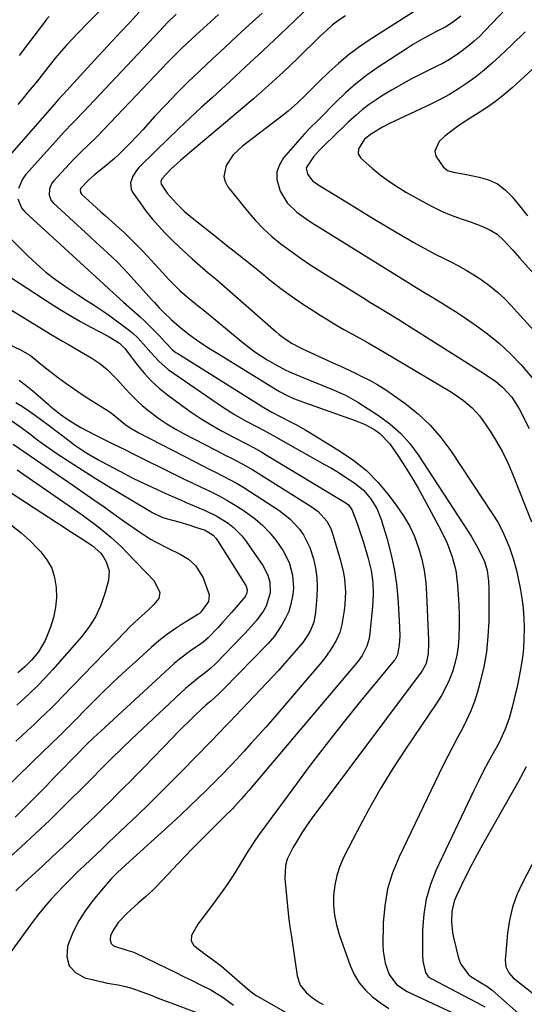
# Model space of a CAD drawing. Units: inches. Extents: x 1851947 to 1857277, y 447668 to 452972.
# Drawn here: x 1853893 to 1854063, y 451389 to 451719 of the extents above; entities that cross this region are included whole.
import ezdxf

# ---------------------------------------------------------------- set-up
doc = ezdxf.new("R2010")
doc.units = ezdxf.units.IN
doc.header["$MEASUREMENT"] = 0
doc.layers.add('7', color=7, linetype='Continuous')
doc.layers.add('8', color=7, linetype='Continuous')

msp = doc.modelspace()

# ---------------------------------------------------------------- linework, layer by layer
at = {"layer": '7', "color": 18}
for points in [[(1854111.73, 451745.03, 1846), (1854061.61, 451698.97, 1846), (1854058.89, 451696.51, 1846), (1854056.12, 451694.12, 1846), (1854053.25, 451691.84, 1846), (1854050.24, 451689.76, 1846), (1854042, 451684.45, 1846), (1854040.04, 451683.11, 1846), (1854036.31, 451680.19, 1846), (1854034.4, 451678.47, 1846), (1854032.91, 451675.23, 1846), (1854033.22, 451673.56, 1846), (1854035.71, 451669.94, 1846), (1854037.2, 451668.72, 1846), (1854039.03, 451668.1, 1846), (1854043.02, 451667.42, 1846), (1854047.78, 451666.51, 1846), (1854050.96, 451665.54, 1846), (1854053.9, 451664.18, 1846), (1854056.5, 451662.23, 1846), (1854058.85, 451659.89, 1846), (1854060.87, 451657.41, 1846), (1854064.07, 451653.53, 1846)], [(1853991.14, 451724.07, 1858), (1853980.83, 451714.3, 1858), (1853975.2, 451709, 1858), (1853969.56, 451703.73, 1858), (1853963.89, 451698.48, 1858), (1853958.2, 451693.26, 1858), (1853954.58, 451689.96, 1858), (1853950.71, 451686.38, 1858), (1853946.86, 451682.76, 1858), (1853943.06, 451679.09, 1858), (1853939.29, 451675.4, 1858), (1853933.52, 451669.66, 1858), (1853932.72, 451668.76, 1858), (1853931.41, 451666.78, 1858), (1853930.65, 451664.6, 1858), (1853930.89, 451662.48, 1858), (1853931.38, 451661.46, 1858), (1853934.11, 451657.54, 1858), (1853935.99, 451654.97, 1858), (1853937.96, 451652.48, 1858), (1853940.05, 451650.09, 1858), (1853942.23, 451647.77, 1858), (1853945, 451645, 1858), (1853948.56, 451641.6, 1858), (1853951.37, 451639.04, 1858), (1853954.05, 451636.67, 1858), (1853956.78, 451634.37, 1858), (1853959.53, 451632.08, 1858), (1853962.23, 451629.74, 1858), (1853979.58, 451614.49, 1858), (1853980.59, 451613.64, 1858), (1853982.71, 451612.06, 1858), (1853984.95, 451610.65, 1858), (1853987.28, 451609.39, 1858), (1853988.47, 451608.81, 1858), (1853998.41, 451604.26, 1858), (1854002.42, 451602.4, 1858), (1854006.42, 451600.52, 1858), (1854008.16, 451599.69, 1858), (1854010.97, 451598.25, 1858), (1854013.74, 451596.72, 1858), (1854016.42, 451595.04, 1858), (1854019.04, 451593.27, 1858), (1854022.98, 451590.45, 1858), (1854027.31, 451586.98, 1858), (1854031.34, 451583.23, 1858), (1854034.94, 451579.06, 1858), (1854038.25, 451574.61, 1858), (1854052.4, 451553.23, 1858), (1854054.02, 451550.58, 1858), (1854055.51, 451547.85, 1858), (1854056.79, 451545.03, 1858), (1854057.95, 451542.14, 1858), (1854059.21, 451538.44, 1858), (1854060.44, 451533.94, 1858), (1854060.94, 451531.66, 1858), (1854061.56, 451528.44, 1858), (1854062.1, 451525.11, 1858), (1854062.52, 451521.78, 1858), (1854062.77, 451518.42, 1858), (1854062.89, 451515.06, 1858), (1854062.83, 451511.47, 1858), (1854062.65, 451508.33, 1858), (1854062.29, 451505.22, 1858), (1854061.55, 451500.63, 1858), (1854060.63, 451495.93, 1858), (1854059.58, 451491.26, 1858), (1854058.88, 451488.48, 1858), (1854057.82, 451484.78, 1858), (1854056.57, 451481.15, 1858), (1854055.01, 451477.65, 1858), (1854054.12, 451475.95, 1858), (1854052.52, 451473.1, 1858), (1854050.81, 451469.99, 1858), (1854049.15, 451466.85, 1858), (1854047.55, 451463.68, 1858), (1854045.99, 451460.48, 1858), (1854033.36, 451433.83, 1858), (1854031.44, 451428.98, 1858), (1854029.97, 451424.03, 1858), (1854029.15, 451418.94, 1858), (1854028.78, 451413.74, 1858), (1854028.73, 451405.36, 1858), (1854028.86, 451403.2, 1858), (1854029.78, 451399.39, 1858), (1854030.7, 451398.09, 1858), (1854031.34, 451397.6, 1858), (1854031.69, 451397.39, 1858), (1854044.65, 451390.57, 1858), (1854047.19, 451389.22, 1858), (1854049.72, 451387.84, 1858)], [(1854033.03, 451726.7, 1854), (1854010.85, 451712.46, 1854), (1854007.29, 451710.02, 1854), (1854003.84, 451707.45, 1854), (1854000.54, 451704.67, 1854), (1853997.35, 451701.76, 1854), (1853994.1, 451698.61, 1854), (1853992.62, 451697.17, 1854), (1853989.68, 451694.27, 1854), (1853986.74, 451691.38, 1854), (1853983.65, 451688.66, 1854), (1853982.04, 451687.38, 1854), (1853968.28, 451676.84, 1854), (1853965.19, 451673.92, 1854), (1853962.79, 451670.42, 1854), (1853962.02, 451666.74, 1854), (1853962.5, 451664.98, 1854), (1853963.41, 451663.25, 1854), (1853969.95, 451655.05, 1854), (1853972.52, 451652.05, 1854), (1853975.24, 451649.2, 1854), (1853978.16, 451646.55, 1854), (1853981.21, 451644.05, 1854), (1853984.4, 451641.69, 1854), (1853987.64, 451639.4, 1854), (1853990.93, 451637.19, 1854), (1853994.26, 451635.04, 1854), (1854009.56, 451625.46, 1854), (1854011.12, 451624.49, 1854), (1854014.26, 451622.59, 1854), (1854017.42, 451620.72, 1854), (1854020.56, 451618.81, 1854), (1854022.12, 451617.83, 1854), (1854048.4, 451601.17, 1854), (1854050.91, 451599.54, 1854), (1854053.37, 451597.83, 1854), (1854055.68, 451595.96, 1854), (1854058.76, 451592.54, 1854), (1854061.21, 451588.66, 1854), (1854064.57, 451582.09, 1854)], [(1853933.6, 451721.83, 1866), (1853930.44, 451718.46, 1866), (1853927.47, 451715.28, 1866), (1853924.51, 451712.1, 1866), (1853921.55, 451708.91, 1866), (1853918.6, 451705.72, 1866), (1853908.04, 451694.27, 1866), (1853906.62, 451692.75, 1866), (1853906.06, 451692.13, 1866), (1853905.78, 451691.82, 1866), (1853886.02, 451669.24, 1866)], [(1853920.09, 451721.98, 1868), (1853916.43, 451718.39, 1868), (1853912.86, 451714.7, 1868), (1853909.22, 451710.79, 1868), (1853905.95, 451707.1, 1868), (1853902.87, 451703.24, 1868), (1853899.84, 451699.34, 1868), (1853898.29, 451697.42, 1868), (1853896.36, 451695.08, 1868), (1853894.59, 451692.97, 1868), (1853892.83, 451690.86, 1868)], [(1853945.99, 451721.19, 1864), (1853943.15, 451718.38, 1864), (1853940.39, 451715.49, 1864), (1853914.86, 451688.42, 1864), (1853914.09, 451687.61, 1864), (1853912.53, 451685.99, 1864), (1853910.97, 451684.39, 1864), (1853908.67, 451681.92, 1864), (1853895.44, 451667.2, 1864), (1853894.4, 451665.78, 1864), (1853893.06, 451662.64, 1864)], [(1853960.26, 451721.1, 1862), (1853957.55, 451718.67, 1862), (1853955.08, 451716.43, 1862), (1853952.62, 451714.16, 1862), (1853949.79, 451711.53, 1862), (1853947.56, 451709.4, 1862), (1853945.36, 451707.24, 1862), (1853943.2, 451705.04, 1862), (1853941.07, 451702.82, 1862), (1853938.96, 451700.57, 1862), (1853936.84, 451698.33, 1862), (1853934.72, 451696.09, 1862), (1853932.59, 451693.86, 1862), (1853921.74, 451682.46, 1862), (1853919.21, 451679.87, 1862), (1853916.6, 451677.36, 1862), (1853914, 451674.84, 1862), (1853911.47, 451672.24, 1862), (1853904.92, 451665.27, 1862), (1853904.28, 451664.42, 1862), (1853903.45, 451662.53, 1862), (1853903.32, 451660.46, 1862), (1853904.05, 451658.62, 1862), (1853904.7, 451657.82, 1862), (1853915.52, 451647.87, 1862), (1853919.16, 451644.52, 1862), (1853922.82, 451641.2, 1862), (1853926.4, 451637.79, 1862), (1853929.81, 451634.2, 1862), (1853937.94, 451625.19, 1862), (1853938.71, 451624.33, 1862), (1853940.3, 451622.64, 1862), (1853941.91, 451620.98, 1862), (1853944.41, 451618.57, 1862), (1853946.97, 451616.3, 1862), (1853949.93, 451613.97, 1862), (1853952.89, 451611.88, 1862), (1853956.67, 451609.32, 1862), (1853960.52, 451606.88, 1862), (1853979.65, 451595.15, 1862), (1853980.78, 451594.49, 1862), (1853983.08, 451593.27, 1862), (1853985.45, 451592.18, 1862), (1853987.88, 451591.2, 1862), (1853989.1, 451590.75, 1862), (1854006.09, 451584.8, 1862), (1854009.52, 451583.38, 1862), (1854012.77, 451581.6, 1862), (1854014.46, 451580.42, 1862), (1854017.8, 451576.89, 1862), (1854020.64, 451572.69, 1862), (1854022.94, 451569.19, 1862), (1854025.16, 451565.64, 1862), (1854027.27, 451562.03, 1862), (1854029.3, 451558.37, 1862), (1854034.91, 451547.88, 1862), (1854037.01, 451543.52, 1862), (1854038.72, 451539.01, 1862), (1854039.93, 451534.35, 1862), (1854040.55, 451529.57, 1862), (1854040.77, 451526.31, 1862), (1854040.94, 451522.91, 1862), (1854041.04, 451519.51, 1862), (1854041.04, 451516.1, 1862), (1854040.94, 451511.76, 1862), (1854040.71, 451508.85, 1862), (1854040.3, 451505.96, 1862), (1854039.64, 451503.13, 1862), (1854038.81, 451500.33, 1862), (1854037.74, 451497.6, 1862), (1854036.53, 451494.94, 1862), (1854035.12, 451492.39, 1862), (1854033.58, 451489.9, 1862), (1854023.24, 451474.68, 1862), (1854018.8, 451467.85, 1862), (1854014.52, 451460.92, 1862), (1854010.51, 451453.84, 1862), (1854006.68, 451446.65, 1862), (1854002.35, 451438.18, 1862), (1854001.02, 451435.1, 1862), (1853999.95, 451431.94, 1862), (1853999.28, 451428.68, 1862), (1853998.87, 451425.35, 1862), (1853998.88, 451421.99, 1862), (1853999.15, 451418.66, 1862), (1853999.82, 451415.4, 1862), (1854000.75, 451412.17, 1862), (1854004.47, 451401.72, 1862), (1854005.83, 451398.72, 1862), (1854007.48, 451395.93, 1862), (1854009.58, 451393.45, 1862), (1854011.96, 451391.19, 1862), (1854014.65, 451389.19, 1862), (1854017.42, 451387.35, 1862)], [(1854002.87, 451720.68, 1856), (1854000.6, 451719.16, 1856), (1853998.47, 451717.46, 1856), (1853996.42, 451715.65, 1856), (1853994.43, 451713.77, 1856), (1853986.77, 451706.36, 1856), (1853981.91, 451701.76, 1856), (1853976.99, 451697.23, 1856), (1853971.97, 451692.8, 1856), (1853966.89, 451688.44, 1856), (1853950.65, 451674.8, 1856), (1853947.47, 451672.06, 1856), (1853944.38, 451669.23, 1856), (1853941.17, 451665.87, 1856), (1853940.86, 451664.99, 1856), (1853940.96, 451664.12, 1856), (1853943.03, 451661.07, 1856), (1853945.99, 451657.72, 1856), (1853948.87, 451654.97, 1856), (1853951.92, 451652.4, 1856), (1853958.73, 451646.99, 1856), (1853962.92, 451643.67, 1856), (1853967.1, 451640.34, 1856), (1853971.27, 451637, 1856), (1853975.44, 451633.65, 1856), (1853977.72, 451631.82, 1856), (1853981.21, 451629.1, 1856), (1853984.76, 451626.48, 1856), (1853988.4, 451623.97, 1856), (1853992.1, 451621.55, 1856), (1853994.33, 451620.14, 1856), (1853996.97, 451618.51, 1856), (1853999.63, 451616.91, 1856), (1854002.33, 451615.36, 1856), (1854005.04, 451613.85, 1856), (1854007.76, 451612.35, 1856), (1854010.47, 451610.83, 1856), (1854013.17, 451609.28, 1856), (1854015.85, 451607.71, 1856), (1854037.96, 451594.6, 1856), (1854039.54, 451593.61, 1856), (1854042.58, 451591.47, 1856), (1854045.42, 451589.05, 1856), (1854047.89, 451586.31, 1856), (1854049, 451584.81, 1856), (1854051.46, 451581.16, 1856), (1854053.61, 451577.73, 1856), (1854055.61, 451574.21, 1856), (1854057.38, 451570.57, 1856), (1854058.99, 451566.84, 1856), (1854065.36, 451550.71, 1856)], [(1854041.66, 451720.48, 1852), (1854039.2, 451718.61, 1852), (1854036.59, 451716.98, 1852), (1854033.01, 451715.15, 1852), (1854030.55, 451713.85, 1852), (1854028.12, 451712.51, 1852), (1854025.73, 451711.08, 1852), (1854023.38, 451709.59, 1852), (1854013.92, 451703.37, 1852), (1854010.1, 451700.68, 1852), (1854006.41, 451697.84, 1852), (1854002.91, 451694.77, 1852), (1853999.52, 451691.55, 1852), (1853994.23, 451686.17, 1852), (1853993.59, 451685.53, 1852), (1853990.99, 451682.99, 1852), (1853989.13, 451681, 1852), (1853982.1, 451673, 1852), (1853980.69, 451670.66, 1852), (1853979.85, 451668.22, 1852), (1853979.87, 451665.65, 1852), (1853980.97, 451661.8, 1852), (1853983.29, 451657.85, 1852), (1853986.58, 451654.67, 1852), (1853990.43, 451651.97, 1852), (1853992.4, 451650.67, 1852), (1853994.38, 451649.41, 1852), (1854024.52, 451630.73, 1852), (1854026.59, 451629.46, 1852), (1854028.67, 451628.21, 1852), (1854032.78, 451625.77, 1852), (1854035.34, 451624.21, 1852), (1854037.88, 451622.63, 1852), (1854040.4, 451621, 1852), (1854042.9, 451619.35, 1852), (1854046.49, 451616.92, 1852), (1854050.64, 451613.89, 1852), (1854054.62, 451610.66, 1852), (1854058.34, 451607.14, 1852), (1854061.9, 451603.43, 1852), (1854062.54, 451602.7, 1852), (1854066.14, 451598.36, 1852)], [(1854063.26, 451715.3, 1848), (1854058.71, 451710.95, 1848), (1854054.78, 451707.15, 1848), (1854052.16, 451704.74, 1848), (1854049.48, 451702.41, 1848), (1854046.69, 451700.21, 1848), (1854043.83, 451698.1, 1848), (1854040.86, 451696.13, 1848), (1854037.84, 451694.27, 1848), (1854034.72, 451692.58, 1848), (1854031.54, 451690.99, 1848), (1854017.63, 451684.49, 1848), (1854015.28, 451683.3, 1848), (1854011.62, 451681.07, 1848), (1854009.33, 451679.21, 1848), (1854007.21, 451676.01, 1848), (1854007.11, 451674.3, 1848), (1854008, 451672.85, 1848), (1854011.86, 451669.48, 1848), (1854014.59, 451667.24, 1848), (1854017.41, 451665.11, 1848), (1854020.36, 451663.17, 1848), (1854023.39, 451661.34, 1848), (1854028.91, 451658.25, 1848), (1854032.02, 451656.61, 1848), (1854035.18, 451655.08, 1848), (1854038.42, 451653.73, 1848), (1854041.71, 451652.48, 1848), (1854045.42, 451651.19, 1848), (1854048.33, 451650.1, 1848), (1854051.19, 451648.87, 1848), (1854053.82, 451647.31, 1848), (1854056.08, 451645.24, 1848), (1854058.94, 451642.02, 1848), (1854061.41, 451639.26, 1848), (1854069.86, 451629.87, 1848)], [(1853892.86, 451659.2, 1864), (1853894.06, 451656.18, 1864), (1853895.15, 451654.86, 1864), (1853917.93, 451634.01, 1864), (1853919.01, 451633.03, 1864), (1853921.71, 451630.57, 1864), (1853923.54, 451628.84, 1864), (1853925.92, 451626.63, 1864), (1853928.34, 451624.46, 1864), (1853933.94, 451619.54, 1864), (1853935.59, 451618.04, 1864), (1853938.76, 451614.91, 1864), (1853940.29, 451613.28, 1864), (1853942.33, 451611.03, 1864), (1853944.83, 451608.5, 1864), (1853945.94, 451607.63, 1864), (1853946.53, 451607.23, 1864), (1853975.44, 451589.16, 1864), (1853978.2, 451587.55, 1864), (1853981.18, 451585.98, 1864), (1853984.25, 451584.43, 1864), (1853986.04, 451583.5, 1864), (1853989.56, 451581.54, 1864), (1853991.28, 451580.51, 1864), (1854001.26, 451574.4, 1864), (1854005.73, 451571.3, 1864), (1854009.92, 451567.91, 1864), (1854013.71, 451564.08, 1864), (1854017.23, 451559.94, 1864), (1854020.19, 451556.03, 1864), (1854022.42, 451552.75, 1864), (1854024.41, 451549.35, 1864), (1854026.04, 451545.76, 1864), (1854027.44, 451542.04, 1864), (1854028.48, 451538.2, 1864), (1854029.32, 451534.33, 1864), (1854029.84, 451530.4, 1864), (1854030.15, 451526.44, 1864), (1854030.74, 451510.94, 1864), (1854030.76, 451509.91, 1864), (1854030.67, 451506.47, 1864), (1854029.95, 451503.18, 1864), (1854029.24, 451501.65, 1864), (1854028.8, 451500.92, 1864), (1854028.33, 451500.23, 1864), (1853991.37, 451450.87, 1864), (1853989.74, 451448.59, 1864), (1853988.19, 451446.27, 1864), (1853986.74, 451443.88, 1864), (1853985.37, 451441.45, 1864), (1853983.33, 451437.48, 1864), (1853982.72, 451435.37, 1864), (1853982.54, 451430.93, 1864), (1853982.61, 451429.81, 1864), (1853983.05, 451425.12, 1864), (1853983.4, 451421.67, 1864), (1853983.79, 451418.21, 1864), (1853984.24, 451414.77, 1864), (1853984.72, 451411.33, 1864), (1853986.65, 451398.29, 1864), (1853987.69, 451395.18, 1864), (1853989.73, 451392.62, 1864), (1853991.79, 451390.84, 1864), (1853994.14, 451389.3, 1864), (1853995.38, 451388.62, 1864)], [(1853884.7, 451651.5, 1866), (1853896.06, 451640.15, 1866), (1853899.08, 451637.31, 1866), (1853902.2, 451634.61, 1866), (1853905.48, 451632.09, 1866), (1853908.87, 451629.71, 1866), (1853913.16, 451626.88, 1866), (1853915.81, 451625.15, 1866), (1853918.49, 451623.46, 1866), (1853921.14, 451621.73, 1866), (1853923.71, 451619.9, 1866), (1853930.37, 451614.93, 1866), (1853931.37, 451614.14, 1866), (1853933.24, 451612.4, 1866), (1853935.8, 451609.54, 1866), (1853937.5, 451607.61, 1866), (1853940.14, 451604.73, 1866), (1853943.36, 451601.89, 1866), (1853945.1, 451600.61, 1866), (1853961.58, 451589.39, 1866), (1853965.61, 451586.81, 1866), (1853969.76, 451584.45, 1866), (1853973.21, 451582.62, 1866), (1853975.54, 451581.38, 1866), (1853978.64, 451579.69, 1866), (1853995.87, 451570.03, 1866), (1853998.14, 451568.72, 1866), (1854000.38, 451567.37, 1866), (1854002.59, 451565.98, 1866), (1854006.01, 451563.71, 1866), (1854008.89, 451561.38, 1866), (1854011.31, 451558.58, 1866), (1854013.4, 451555.15, 1866), (1854014.82, 451551.55, 1866), (1854016.85, 451544.86, 1866), (1854018.23, 451539.62, 1866), (1854019.36, 451534.33, 1866), (1854020.11, 451528.97, 1866), (1854020.6, 451523.56, 1866), (1854021.05, 451515.38, 1866), (1854021.09, 451512.38, 1866), (1854020.88, 451509.39, 1866), (1854020.34, 451506.02, 1866), (1854019.52, 451504.52, 1866), (1854019.25, 451504.18, 1866), (1854007.97, 451490.48, 1866), (1854002.11, 451483.25, 1866), (1853996.35, 451475.96, 1866), (1853990.71, 451468.56, 1866), (1853985.15, 451461.09, 1866), (1853974.17, 451446.06, 1866), (1853972.81, 451444.15, 1866), (1853970.21, 451440.24, 1866), (1853968.97, 451438.25, 1866), (1853967.24, 451435.38, 1866), (1853965.11, 451431.97, 1866), (1853962.9, 451428.61, 1866), (1853960.59, 451425.32, 1866), (1853958.21, 451422.08, 1866), (1853953.32, 451415.65, 1866), (1853951.13, 451411.87, 1866), (1853951, 451410.03, 1866), (1853952, 451408.49, 1866), (1853955.74, 451405.56, 1866), (1853958.13, 451403.86, 1866), (1853961.24, 451401.5, 1866), (1853969.99, 451393.86, 1866), (1853970.38, 451393.53, 1866), (1853971.17, 451392.88, 1866), (1853972.85, 451391.69, 1866), (1853973.29, 451391.43, 1866), (1853984.03, 451385.25, 1866)], [(1853874.94, 451642.85, 1868), (1853903.72, 451624.15, 1868), (1853907.07, 451622.04, 1868), (1853910.46, 451619.98, 1868), (1853913.91, 451618.02, 1868), (1853917.4, 451616.12, 1868), (1853922.7, 451613.32, 1868), (1853923.55, 451612.86, 1868), (1853927.02, 451610.69, 1868), (1853928.37, 451609.4, 1868), (1853928.84, 451608.82, 1868), (1853929.07, 451608.52, 1868), (1853932.99, 451603.38, 1868), (1853935.28, 451600.62, 1868), (1853937.72, 451598, 1868), (1853940.36, 451595.59, 1868), (1853943.14, 451593.33, 1868), (1853947.78, 451589.86, 1868), (1853951.04, 451587.54, 1868), (1853954.36, 451585.33, 1868), (1853957.79, 451583.28, 1868), (1853961.28, 451581.34, 1868), (1853965.77, 451578.98, 1868), (1853969.66, 451576.93, 1868), (1853972.25, 451575.55, 1868), (1853974.81, 451574.12, 1868), (1853976.07, 451573.37, 1868), (1854002.74, 451557.27, 1868), (1854003.87, 451556.4, 1868), (1854005, 451554.86, 1868), (1854006.34, 451551.41, 1868), (1854007.06, 451549.44, 1868), (1854008.4, 451545.47, 1868), (1854009.01, 451543.46, 1868), (1854010.51, 451538.38, 1868), (1854011.46, 451534.41, 1868), (1854012.02, 451530.37, 1868), (1854012.18, 451526.3, 1868), (1854011.94, 451522.22, 1868), (1854010.9, 451512.34, 1868), (1854010.71, 451511.18, 1868), (1854010.08, 451508.96, 1868), (1854008.5, 451505.84, 1868), (1854007.11, 451503.96, 1868), (1853970.37, 451460.46, 1868), (1853969.57, 451459.53, 1868), (1853967.95, 451457.69, 1868), (1853965.62, 451455.13, 1868), (1853965, 451454.48, 1868), (1853961.97, 451451.48, 1868), (1853960.06, 451449.58, 1868), (1853959.1, 451448.63, 1868), (1853956.19, 451445.73, 1868), (1853953.78, 451443.32, 1868), (1853951.39, 451440.89, 1868), (1853949.03, 451438.44, 1868), (1853946.68, 451435.98, 1868), (1853939.37, 451428.26, 1868), (1853938.2, 451427.07, 1868), (1853935.76, 451424.81, 1868), (1853933.21, 451422.67, 1868), (1853929.51, 451419.3, 1868), (1853926.54, 451416.23, 1868), (1853924.69, 451413.34, 1868), (1853923.96, 451411.66, 1868), (1853923.88, 451410.32, 1868), (1853924.15, 451409.17, 1868), (1853924.97, 451408.31, 1868), (1853929.47, 451406.87, 1868), (1853931.77, 451406.24, 1868), (1853932.21, 451406.05, 1868), (1853942.83, 451400.88, 1868), (1853945.67, 451399.5, 1868), (1853948.5, 451398.1, 1868), (1853951.34, 451396.71, 1868), (1853954.17, 451395.3, 1868), (1853957.61, 451393.52, 1868), (1853961.76, 451390.98, 1868), (1853965.26, 451388.46, 1868)], [(1853887.36, 451611.51, 1872), (1853893.73, 451608.52, 1872), (1853897.13, 451606.56, 1872), (1853899.67, 451604.5, 1872), (1853901.57, 451602.89, 1872), (1853902.54, 451602.11, 1872), (1853906.49, 451599.09, 1872), (1853908.98, 451597.25, 1872), (1853911.51, 451595.45, 1872), (1853914.09, 451593.72, 1872), (1853916.7, 451592.04, 1872), (1853923.13, 451588.02, 1872), (1853923.88, 451587.52, 1872), (1853926.02, 451585.86, 1872), (1853928.81, 451583.57, 1872), (1853930.24, 451582.52, 1872), (1853933.29, 451580.67, 1872), (1853952.42, 451570.84, 1872), (1853954.77, 451569.63, 1872), (1853957.13, 451568.44, 1872), (1853959.49, 451567.25, 1872), (1853961.85, 451566.06, 1872), (1853964.19, 451564.84, 1872), (1853966.5, 451563.57, 1872), (1853968.77, 451562.23, 1872), (1853971.01, 451560.83, 1872), (1853980.47, 451554.7, 1872), (1853984.24, 451551.79, 1872), (1853987.48, 451548.3, 1872), (1853988.84, 451546.35, 1872), (1853990.96, 451542.14, 1872), (1853992.14, 451538.32, 1872), (1853992.81, 451535.2, 1872), (1853993.26, 451532.06, 1872), (1853993.38, 451528.89, 1872), (1853993.29, 451525.7, 1872), (1853992.85, 451520.24, 1872), (1853992.25, 451517.04, 1872), (1853990.99, 451514.03, 1872), (1853989.92, 451512.17, 1872), (1853988.59, 451510.26, 1872), (1853986.31, 451507.58, 1872), (1853984.77, 451505.82, 1872), (1853982.44, 451503.17, 1872), (1853980.48, 451500.97, 1872), (1853978.51, 451498.8, 1872), (1853976.51, 451496.65, 1872), (1853974.49, 451494.51, 1872), (1853963.82, 451483.37, 1872), (1853963.04, 451482.57, 1872), (1853959.94, 451479.34, 1872), (1853958.39, 451477.74, 1872), (1853957.61, 451476.93, 1872), (1853947.83, 451466.92, 1872), (1853944.15, 451463.18, 1872), (1853940.44, 451459.47, 1872), (1853936.69, 451455.8, 1872), (1853932.92, 451452.15, 1872), (1853929.36, 451448.74, 1872), (1853927.34, 451446.82, 1872), (1853925.32, 451444.9, 1872), (1853923.3, 451442.99, 1872), (1853921.27, 451441.08, 1872), (1853919.24, 451439.17, 1872), (1853917.21, 451437.26, 1872), (1853915.19, 451435.34, 1872), (1853912.58, 451432.83, 1872), (1853910.36, 451430.65, 1872), (1853908.18, 451428.43, 1872), (1853906.05, 451426.17, 1872), (1853903.96, 451423.86, 1872), (1853901.93, 451421.51, 1872), (1853899.94, 451419.12, 1872), (1853898.03, 451416.67, 1872), (1853896.15, 451414.19, 1872), (1853882.07, 451394.95, 1872)], [(1853893.3, 451598.25, 1874), (1853895.61, 451596.53, 1874), (1853897.85, 451594.7, 1874), (1853903.14, 451590.09, 1874), (1853903.71, 451589.61, 1874), (1853904.85, 451588.66, 1874), (1853907.37, 451586.66, 1874), (1853908.96, 451585.49, 1874), (1853912.27, 451583.36, 1874), (1853914, 451582.41, 1874), (1853918.75, 451579.98, 1874), (1853921.86, 451578.41, 1874), (1853924.98, 451576.85, 1874), (1853928.5, 451575.11, 1874), (1853931.82, 451573.46, 1874), (1853945.62, 451566.65, 1874), (1853948.53, 451565.22, 1874), (1853951.44, 451563.8, 1874), (1853954.37, 451562.39, 1874), (1853957.29, 451561, 1874), (1853960.18, 451559.54, 1874), (1853963.03, 451558.01, 1874), (1853965.8, 451556.34, 1874), (1853968.53, 451554.6, 1874), (1853970.06, 451553.57, 1874), (1853972.69, 451551.6, 1874), (1853975.16, 451549.47, 1874), (1853977.4, 451547.09, 1874), (1853979.49, 451544.56, 1874), (1853982, 451540.98, 1874), (1853983.93, 451537.06, 1874), (1853985.11, 451532.83, 1874), (1853985.4, 451528.51, 1874), (1853985.22, 451526.32, 1874), (1853984.58, 451523.08, 1874), (1853983.83, 451520.66, 1874), (1853982.78, 451518.36, 1874), (1853981.52, 451516.13, 1874), (1853979, 451512.3, 1874), (1853977.53, 451510.51, 1874), (1853976.89, 451509.84, 1874), (1853976.57, 451509.5, 1874), (1853961.91, 451494.51, 1874), (1853960.34, 451492.96, 1874), (1853957.75, 451490.63, 1874), (1853955.98, 451489.14, 1874), (1853955.28, 451488.53, 1874), (1853954.94, 451488.22, 1874), (1853951.98, 451485.37, 1874), (1853950.18, 451483.61, 1874), (1853948.39, 451481.84, 1874), (1853946.61, 451480.06, 1874), (1853944.85, 451478.26, 1874), (1853935.15, 451468.28, 1874), (1853932.9, 451465.98, 1874), (1853930.65, 451463.68, 1874), (1853928.38, 451461.4, 1874), (1853926.11, 451459.12, 1874), (1853923.82, 451456.85, 1874), (1853921.53, 451454.6, 1874), (1853919.22, 451452.35, 1874), (1853916.91, 451450.11, 1874), (1853914.8, 451448.09, 1874), (1853911.42, 451444.85, 1874), (1853908.02, 451441.63, 1874), (1853904.6, 451438.43, 1874), (1853901.18, 451435.24, 1874), (1853894.95, 451429.47, 1874), (1853892.2, 451426.84, 1874)], [(1853892.16, 451590.83, 1876), (1853894.4, 451589.45, 1876), (1853896.58, 451587.97, 1876), (1853898.74, 451586.46, 1876), (1853900.87, 451584.91, 1876), (1853902.98, 451583.33, 1876), (1853910.4, 451577.66, 1876), (1853911.7, 451576.7, 1876), (1853915.7, 451574, 1876), (1853919.7, 451571.63, 1876), (1853920.96, 451570.94, 1876), (1853924.97, 451568.81, 1876), (1853927.07, 451567.7, 1876), (1853931.29, 451565.54, 1876), (1853933.83, 451564.28, 1876), (1853937.68, 451562.43, 1876), (1853941.56, 451560.65, 1876), (1853943.52, 451559.78, 1876), (1853947.43, 451558.07, 1876), (1853949.4, 451557.23, 1876), (1853955.71, 451554.56, 1876), (1853959.68, 451552.64, 1876), (1853963.43, 451550.31, 1876), (1853965.16, 451548.96, 1876), (1853968.23, 451545.87, 1876), (1853969.56, 451544.13, 1876), (1853975.1, 451536.07, 1876), (1853976.8, 451532.83, 1876), (1853977.49, 451530.49, 1876), (1853977.57, 451526.87, 1876), (1853976.22, 451522.39, 1876), (1853975.34, 451520.84, 1876), (1853972.89, 451517.5, 1876), (1853971.07, 451515.42, 1876), (1853969.18, 451513.38, 1876), (1853968.23, 451512.38, 1876), (1853959.32, 451503.11, 1876), (1853957.66, 451501.54, 1876), (1853955.26, 451499.65, 1876), (1853953.61, 451498.43, 1876), (1853950.33, 451495.78, 1876), (1853949.29, 451494.84, 1876), (1853931.13, 451477.83, 1876), (1853927.69, 451474.55, 1876), (1853924.31, 451471.22, 1876), (1853920.95, 451467.86, 1876), (1853917.66, 451464.5, 1876), (1853915.99, 451462.84, 1876), (1853908.28, 451455.2, 1876), (1853903.56, 451450.59, 1876), (1853898.79, 451446.03, 1876), (1853893.96, 451441.54, 1876), (1853889.07, 451437.1, 1876)], [(1853889.78, 451585.33, 1878), (1853893.82, 451582.56, 1878), (1853896.82, 451580.24, 1878), (1853898.97, 451578.6, 1878), (1853901.15, 451576.99, 1878), (1853903.37, 451575.43, 1878), (1853905.62, 451573.92, 1878), (1853910.36, 451570.81, 1878), (1853914.41, 451568.18, 1878), (1853918.48, 451565.6, 1878), (1853922.59, 451563.07, 1878), (1853926.72, 451560.57, 1878), (1853937.29, 451554.27, 1878), (1853937.93, 451553.9, 1878), (1853941.25, 451552.28, 1878), (1853942.66, 451551.83, 1878), (1853946.88, 451550.68, 1878), (1853950.62, 451549.57, 1878), (1853952.48, 451548.99, 1878), (1853955.81, 451547.89, 1878), (1853958.43, 451546.26, 1878), (1853959.47, 451545.13, 1878), (1853959.92, 451544.49, 1878), (1853969.39, 451529.35, 1878), (1853969.52, 451529.13, 1878), (1853969.92, 451527.91, 1878), (1853969.75, 451526.72, 1878), (1853969.29, 451525.88, 1878), (1853968.92, 451525.36, 1878), (1853968.71, 451525.11, 1878), (1853966.14, 451522.07, 1878), (1853964.63, 451520.32, 1878), (1853961.56, 451516.87, 1878), (1853959.99, 451515.17, 1878), (1853956.77, 451511.75, 1878), (1853955.08, 451510.27, 1878), (1853954.35, 451509.75, 1878), (1853950.88, 451507.37, 1878), (1853947.14, 451504.6, 1878), (1853945.35, 451503.12, 1878), (1853943.61, 451501.58, 1878), (1853920.68, 451480.45, 1878), (1853918.22, 451478.15, 1878), (1853915.8, 451475.8, 1878), (1853912.73, 451472.75, 1878), (1853911.4, 451471.4, 1878), (1853907.25, 451467.1, 1878), (1853904.84, 451464.61, 1878), (1853902.43, 451462.13, 1878), (1853900, 451459.66, 1878), (1853897.57, 451457.2, 1878), (1853893.62, 451453.21, 1878), (1853891.98, 451451.6, 1878)], [(1853892.65, 451568.18, 1882), (1853894.9, 451566.62, 1882), (1853914.41, 451553.08, 1882), (1853918.36, 451550.22, 1882), (1853920.29, 451548.73, 1882), (1853924.05, 451545.62, 1882), (1853927.62, 451542.31, 1882), (1853929.34, 451540.58, 1882), (1853935.49, 451534.14, 1882), (1853936.11, 451533.49, 1882), (1853938.65, 451530.93, 1882), (1853940.5, 451527.03, 1882), (1853940.14, 451525.02, 1882), (1853938.55, 451523, 1882), (1853936.71, 451521.18, 1882), (1853933.33, 451518.12, 1882), (1853930.51, 451515.42, 1882), (1853929.14, 451514.04, 1882), (1853907.83, 451492.03, 1882), (1853905.94, 451490.1, 1882), (1853904.03, 451488.19, 1882), (1853902.09, 451486.31, 1882), (1853900.14, 451484.44, 1882), (1853898.17, 451482.58, 1882), (1853896.19, 451480.74, 1882), (1853894.2, 451478.91, 1882), (1853892.2, 451477.08, 1882)], [(1853888.34, 451561.88, 1884), (1853905.76, 451550.61, 1884), (1853907.87, 451549.24, 1884), (1853909.99, 451547.86, 1884), (1853912.1, 451546.48, 1884), (1853914.2, 451545.09, 1884), (1853917.75, 451542.73, 1884), (1853920.69, 451540.16, 1884), (1853921.58, 451538.89, 1884), (1853922.52, 451537.29, 1884), (1853923.55, 451534.24, 1884), (1853923.31, 451531.04, 1884), (1853921.97, 451526.33, 1884), (1853920.59, 451522.47, 1884), (1853918.88, 451518.78, 1884), (1853916.7, 451515.35, 1884), (1853914.21, 451512.09, 1884), (1853904.57, 451501.13, 1884), (1853901.98, 451498.29, 1884), (1853899.32, 451495.53, 1884), (1853896.56, 451492.87, 1884), (1853893.73, 451490.28, 1884), (1853892.46, 451489.16, 1884)], [(1853890.83, 451549.44, 1886), (1853893.98, 451546.98, 1886), (1853896.95, 451544.3, 1886), (1853899.8, 451541.48, 1886), (1853900.58, 451540.64, 1886), (1853902.6, 451537.98, 1886), (1853904.21, 451535.13, 1886), (1853905.19, 451532.01, 1886), (1853905.76, 451528.72, 1886), (1853905.77, 451525.3, 1886), (1853905.5, 451521.93, 1886), (1853904.8, 451518.62, 1886), (1853903.82, 451515.35, 1886), (1853902.04, 451510.89, 1886), (1853899.74, 451507.08, 1886), (1853897.42, 451504.31, 1886), (1853895.21, 451502.07, 1886), (1853892.8, 451500.06, 1886)], [(1854063.54, 451468.44, 1856), (1854060.76, 451463.2, 1856), (1854049, 451442.44, 1856), (1854047.13, 451439.05, 1856), (1854045.3, 451435.64, 1856), (1854043.55, 451432.19, 1856), (1854041.85, 451428.71, 1856), (1854040.05, 451424.96, 1856), (1854039.4, 451423.32, 1856), (1854038.58, 451419.91, 1856), (1854038.45, 451416.37, 1856), (1854038.83, 451412.84, 1856), (1854039.19, 451411.09, 1856), (1854040.89, 451404.24, 1856), (1854041.62, 451402.19, 1856), (1854044.18, 451398.71, 1856), (1854045.02, 451398.03, 1856), (1854048.46, 451395.9, 1856), (1854050.34, 451394.78, 1856), (1854052.11, 451393.49, 1856), (1854072.81, 451375.25, 1856)], [(1854074.07, 451452.14, 1854), (1854062.29, 451429.53, 1854), (1854060.47, 451425.46, 1854), (1854058.98, 451421.3, 1854), (1854057.99, 451416.98, 1854), (1854057.32, 451412.58, 1854), (1854056.62, 451404.77, 1854), (1854056.54, 451403.61, 1854), (1854056.7, 451401.31, 1854), (1854057.72, 451399.3, 1854), (1854059.26, 451397.65, 1854), (1854086.91, 451375.85, 1854)]]:
    msp.add_polyline3d(points, dxfattribs=at)
at = {"layer": '8', "color": 18}
for points in [[(1854070.77, 451737.74, 1850), (1854049.77, 451715.67, 1850), (1854047.96, 451713.86, 1850), (1854046.09, 451712.11, 1850), (1854044.13, 451710.47, 1850), (1854042.11, 451708.89, 1850), (1854040.02, 451707.42, 1850), (1854037.87, 451706.03, 1850), (1854035.65, 451704.76, 1850), (1854033.38, 451703.58, 1850), (1854028.59, 451701.25, 1850), (1854025.11, 451699.49, 1850), (1854021.68, 451697.64, 1850), (1854018.31, 451695.67, 1850), (1854015, 451693.62, 1850), (1854013.23, 451692.48, 1850), (1854010.88, 451690.87, 1850), (1854008.61, 451689.17, 1850), (1854006.43, 451687.34, 1850), (1854003.83, 451684.94, 1850), (1854002.03, 451683.2, 1850), (1854000.23, 451681.46, 1850), (1853998.44, 451679.71, 1850), (1853996.64, 451677.97, 1850), (1853994.18, 451675.53, 1850), (1853992.1, 451673.26, 1850), (1853989.7, 451669.6, 1850), (1853990.09, 451667.49, 1850), (1853991.92, 451665.17, 1850), (1853994.47, 451663.48, 1850), (1854005.72, 451656.57, 1850), (1854009.26, 451654.42, 1850), (1854012.8, 451652.27, 1850), (1854016.35, 451650.15, 1850), (1854019.91, 451648.03, 1850), (1854024.12, 451645.54, 1850), (1854025.58, 451644.69, 1850), (1854028.53, 451643.02, 1850), (1854031.51, 451641.4, 1850), (1854033.01, 451640.62, 1850), (1854036.04, 451639.1, 1850), (1854038.29, 451638.01, 1850), (1854040.9, 451636.67, 1850), (1854043.47, 451635.25, 1850), (1854045.98, 451633.71, 1850), (1854048.44, 451632.1, 1850), (1854051.46, 451629.89, 1850), (1854053.94, 451627.88, 1850), (1854056.27, 451625.7, 1850), (1854058.51, 451623.4, 1850), (1854073.67, 451606.75, 1850)], [(1853974.85, 451721.58, 1860), (1853970.54, 451717.62, 1860), (1853966.44, 451713.84, 1860), (1853962.35, 451710.05, 1860), (1853958.27, 451706.24, 1860), (1853954.19, 451702.43, 1860), (1853953.81, 451702.08, 1860), (1853949.98, 451698.39, 1860), (1853946.21, 451694.65, 1860), (1853942.53, 451690.81, 1860), (1853938.9, 451686.92, 1860), (1853934.79, 451682.39, 1860), (1853933.26, 451680.73, 1860), (1853930.15, 451677.45, 1860), (1853926.94, 451674.26, 1860), (1853925.28, 451672.73, 1860), (1853921.82, 451669.83, 1860), (1853918.64, 451667.3, 1860), (1853916.66, 451665.57, 1860), (1853913.95, 451662.77, 1860), (1853913.76, 451662.07, 1860), (1853913.86, 451661.37, 1860), (1853914.26, 451660.79, 1860), (1853917.91, 451657.41, 1860), (1853920.73, 451654.84, 1860), (1853922.15, 451653.56, 1860), (1853925.61, 451650.47, 1860), (1853928.72, 451647.61, 1860), (1853931.78, 451644.69, 1860), (1853934.74, 451641.68, 1860), (1853937.64, 451638.61, 1860), (1853943.79, 451631.91, 1860), (1853944.92, 451630.72, 1860), (1853947.25, 451628.44, 1860), (1853949.71, 451626.23, 1860), (1853951.56, 451624.7, 1860), (1853954.09, 451622.74, 1860), (1853954.72, 451622.23, 1860), (1853968.57, 451610.86, 1860), (1853972.49, 451607.86, 1860), (1853976.6, 451605.13, 1860), (1853978.94, 451603.75, 1860), (1853982.88, 451601.71, 1860), (1853984.91, 451600.79, 1860), (1853990.76, 451598.29, 1860), (1853994.89, 451596.57, 1860), (1853999.05, 451594.93, 1860), (1854003.13, 451593.12, 1860), (1854007, 451590.9, 1860), (1854013.94, 451586.45, 1860), (1854017.77, 451583.64, 1860), (1854021.32, 451580.53, 1860), (1854024.45, 451577.01, 1860), (1854027.3, 451573.2, 1860), (1854044.08, 451547.48, 1860), (1854045.1, 451545.86, 1860), (1854047.01, 451542.55, 1860), (1854048.89, 451538.87, 1860), (1854049.56, 451537.41, 1860), (1854050.53, 451534.37, 1860), (1854050.94, 451530.79, 1860), (1854051.04, 451528.38, 1860), (1854051.05, 451527.18, 1860), (1854050.98, 451517.33, 1860), (1854050.74, 451512.19, 1860), (1854050.23, 451507.09, 1860), (1854049.31, 451502.05, 1860), (1854048.14, 451497.04, 1860), (1854047.2, 451493.67, 1860), (1854046.17, 451490.42, 1860), (1854044.99, 451487.24, 1860), (1854043.59, 451484.15, 1860), (1854042.04, 451481.12, 1860), (1854040.4, 451478.12, 1860), (1854038.8, 451475.11, 1860), (1854037.26, 451472.06, 1860), (1854035.74, 451469, 1860), (1854020.88, 451438.24, 1860), (1854018.72, 451432.9, 1860), (1854017.03, 451427.45, 1860), (1854016.07, 451421.83, 1860), (1854015.58, 451416.09, 1860), (1854015.43, 451408.55, 1860), (1854015.51, 451406.51, 1860), (1854016.2, 451402.52, 1860), (1854017.52, 451398.74, 1860), (1854019.98, 451395.36, 1860), (1854023.61, 451393.05, 1860), (1854027.67, 451391.09, 1860), (1854028.88, 451390.52, 1860), (1854040.85, 451384.92, 1860)], [(1853903.38, 451720.38, 1870), (1853902.28, 451719.15, 1870), (1853901.76, 451718.5, 1870), (1853896.44, 451711.48, 1870), (1853893.25, 451707.33, 1870)], [(1853890.71, 451621.79, 1870), (1853900.18, 451615.94, 1870), (1853904, 451613.61, 1870), (1853907.86, 451611.35, 1870), (1853909.8, 451610.23, 1870), (1853913.67, 451607.99, 1870), (1853917.72, 451605.66, 1870), (1853920.4, 451603.89, 1870), (1853922.86, 451601.83, 1870), (1853926.27, 451598.39, 1870), (1853928.86, 451595.48, 1870), (1853930.74, 451593.47, 1870), (1853932.69, 451591.54, 1870), (1853934.75, 451589.72, 1870), (1853936.88, 451587.97, 1870), (1853940.24, 451585.48, 1870), (1853942.9, 451583.67, 1870), (1853945.66, 451582, 1870), (1853948.48, 451580.44, 1870), (1853959.1, 451574.91, 1870), (1853962.74, 451573.02, 1870), (1853964.57, 451572.08, 1870), (1853968.21, 451570.18, 1870), (1853971.78, 451568.16, 1870), (1853973.53, 451567.09, 1870), (1853991.38, 451555.93, 1870), (1853993.71, 451554.21, 1870), (1853996.59, 451550.97, 1870), (1853997.95, 451548.45, 1870), (1853998.44, 451547.09, 1870), (1854001.25, 451537.72, 1870), (1854002.25, 451533.59, 1870), (1854002.57, 451531.49, 1870), (1854002.89, 451527.25, 1870), (1854002.7, 451523.02, 1870), (1854002.43, 451520.92, 1870), (1854001.65, 451516.26, 1870), (1854000.95, 451513.51, 1870), (1853999.8, 451510.92, 1870), (1853998.34, 451508.39, 1870), (1853996.16, 451505.24, 1870), (1853994.95, 451503.74, 1870), (1853978.47, 451484.5, 1870), (1853976.09, 451481.76, 1870), (1853973.69, 451479.04, 1870), (1853971.26, 451476.35, 1870), (1853968.81, 451473.67, 1870), (1853964.78, 451469.34, 1870), (1853963.87, 451468.36, 1870), (1853961.53, 451465.95, 1870), (1853961.06, 451465.47, 1870), (1853956.31, 451460.73, 1870), (1853953.44, 451457.9, 1870), (1853950.55, 451455.1, 1870), (1853947.61, 451452.34, 1870), (1853944.65, 451449.61, 1870), (1853930.39, 451436.64, 1870), (1853929.04, 451435.42, 1870), (1853926.36, 451432.94, 1870), (1853924.23, 451430.8, 1870), (1853922.88, 451429.31, 1870), (1853922.22, 451428.55, 1870), (1853918.08, 451423.6, 1870), (1853915.56, 451420.25, 1870), (1853913.31, 451416.74, 1870), (1853911.45, 451413, 1870), (1853909.85, 451409.12, 1870), (1853909.52, 451408.17, 1870), (1853909.33, 451404.63, 1870), (1853910.07, 451401.61, 1870), (1853912.22, 451399.35, 1870), (1853915.31, 451397.62, 1870), (1853921.59, 451396.13, 1870), (1853922.83, 451395.86, 1870), (1853926.55, 451395.21, 1870), (1853929.01, 451394.73, 1870), (1853931.41, 451393.99, 1870), (1853934.51, 451392.85, 1870), (1853937.25, 451391.84, 1870), (1853939.98, 451390.82, 1870), (1853942.7, 451389.79, 1870), (1853945.43, 451388.76, 1870), (1853957.27, 451384.25, 1870)], [(1853891.3, 451576.85, 1880), (1853911.62, 451562.8, 1880), (1853915.02, 451560.45, 1880), (1853918.41, 451558.08, 1880), (1853921.79, 451555.71, 1880), (1853925.16, 451553.32, 1880), (1853928.31, 451551.09, 1880), (1853930.11, 451549.82, 1880), (1853933.74, 451547.34, 1880), (1853937.44, 451544.95, 1880), (1853939.34, 451543.85, 1880), (1853943.26, 451541.88, 1880), (1853947.39, 451539.92, 1880), (1853950.13, 451538.17, 1880), (1853952.56, 451536.01, 1880), (1853955.05, 451531.92, 1880), (1853956.9, 451526.88, 1880), (1853957.08, 451526.17, 1880), (1853956.88, 451524.03, 1880), (1853954.25, 451520.38, 1880), (1853953.82, 451519.99, 1880), (1853953.58, 451519.82, 1880), (1853953.46, 451519.74, 1880), (1853953.34, 451519.66, 1880), (1853948.08, 451516.4, 1880), (1853945.38, 451514.62, 1880), (1853942.75, 451512.75, 1880), (1853940.22, 451510.75, 1880), (1853937.76, 451508.66, 1880), (1853933.43, 451504.77, 1880), (1853929.19, 451500.9, 1880), (1853925, 451496.98, 1880), (1853920.88, 451492.99, 1880), (1853916.81, 451488.95, 1880), (1853910.96, 451483.04, 1880), (1853908.73, 451480.8, 1880), (1853906.48, 451478.57, 1880), (1853904.22, 451476.36, 1880), (1853903.08, 451475.25, 1880), (1853901.95, 451474.15, 1880), (1853888.04, 451460.62, 1880)]]:
    msp.add_polyline3d(points, dxfattribs=at)

doc.saveas('drawing.dxf')
